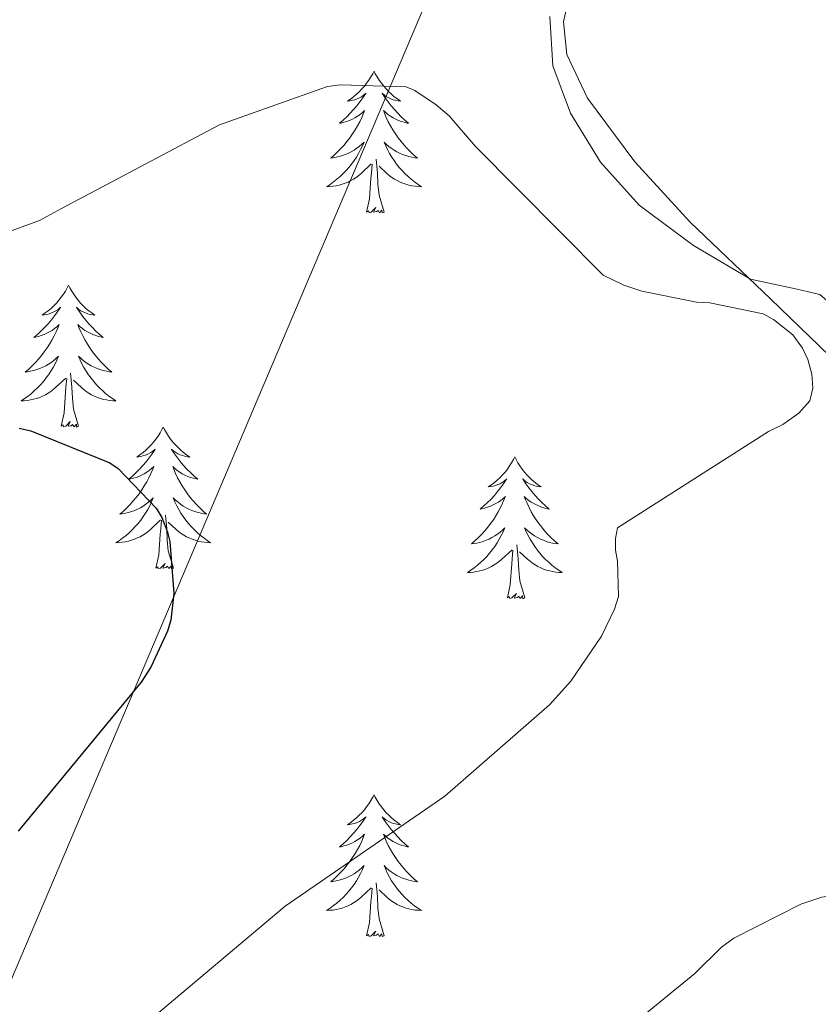
# Model space of a CAD drawing. Units: metres. Extents: x 576258 to 580747, y 4693755 to 4696775.
# Drawn here: x 577559 to 577626, y 4696245 to 4696328 of the extents above; entities that cross this region are included whole.
import ezdxf

# ---------------------------------------------------------------- set-up
doc = ezdxf.new("R2010")
doc.units = ezdxf.units.M
doc.header["$MEASUREMENT"] = 0
for name, color, linetype, lineweight in [('Level 32', 19, 'Continuous', 0), ('Level 35', 92, 'Continuous', 0), ('Level 36', 19, 'Continuous', 40), ('Level 4', 36, 'Continuous', 30), ('Level 5', 36, 'Continuous', 0)]:
    doc.layers.add(name, color=color, linetype=linetype, lineweight=lineweight)

msp = doc.modelspace()

# ---------------------------------------------------------------- linework, layer by layer
at = {"layer": 'Level 32', "color": 6, "linetype": 'Continuous', "lineweight": 0, "ltscale": 0.5}
msp.add_polyline3d([(577153.34, 4695943.47, 322.23), (577255.29, 4695972.52, 334.41), (577518.68, 4696153.92, 375.01), (577613.35, 4696377.08, 385.87), (577736.26, 4696479.19, 400.25)], dxfattribs=at)
at = {"layer": 'Level 35', "color": 92, "linetype": 'Continuous', "lineweight": 0, "ltscale": 0.5}
msp.add_polyline3d([(577605.27, 4696330.55, 381.2), (577604.61, 4696327.61, 380.85), (577604.89, 4696324.86, 380.55), (577606.62, 4696321.18, 380.35), (577610.6, 4696315.84, 380.54), (577615.26, 4696310.78, 381), (577621.99, 4696304.34, 381.91), (577628.57, 4696297.98, 382.73), (577632.17, 4696293.41, 382.88), (577637, 4696286, 382.86), (577642.52, 4696279.23, 383.05), (577647.79, 4696275.03, 383.47), (577656.33, 4696269.53, 384.2), (577664.48, 4696263.55, 384.84), (577677.42, 4696251.63, 385.57), (577690.4, 4696239.74, 386.37), (577702.99, 4696228.97, 387.4), (577715.42, 4696217.98, 388.49), (577728.66, 4696204.48, 389.84), (577741.6, 4696190.72, 391.17), (577753.16, 4696179.58, 391.72)], dxfattribs=at)
at = {"layer": 'Level 36', "color": 92, "linetype": 'Continuous', "lineweight": 0}
for points in [[(577603.47, 4696328.06, 381.84), (577603.72, 4696323.89, 381.7), (577605.21, 4696319.93, 381.57), (577607.71, 4696315.81, 381.41), (577610.97, 4696312.19, 381.25), (577615.53, 4696308.8, 381.24), (577620.32, 4696305.98, 381.38), (577624.25, 4696305.14, 381.51), (577626.14, 4696304.69, 381.58), (577627.48, 4696303.55, 381.64), (577630.29, 4696297.98, 381.64), (577632.92, 4696292.35, 381.77), (577635.54, 4696286.96, 382.18), (577638.36, 4696281.66, 382.6), (577640.98, 4696279.15, 382.85), (577646.4, 4696277.01, 383.24), (577651.68, 4696274.56, 383.62), (577664.45, 4696264.67, 384.65), (577677.21, 4696254.78, 385.61), (577682.96, 4696250.53, 385.75), (577688.67, 4696246.21, 385.86)], [(577588.7, 4696323.46, 0.01), (577588.59, 4696323.24, 0.01), (577588.43, 4696322.97, 0.01), (577588.26, 4696322.7, 0.01), (577588.08, 4696322.44, 0.01), (577587.89, 4696322.2, 0.01), (577587.68, 4696321.96, 0.01), (577587.46, 4696321.73, 0.01), (577587.23, 4696321.52, 0.01), (577586.99, 4696321.31, 0.01), (577586.74, 4696321.12, 0.01), (577586.48, 4696320.94, 0.01), (577586.68, 4696320.97, 0.01), (577586.88, 4696321.01, 0.01), (577587.08, 4696321.06, 0.01), (577587.28, 4696321.13, 0.01), (577587.47, 4696321.22, 0.01), (577587.65, 4696321.31, 0.01), (577587.82, 4696321.43, 0.01), (577588.03, 4696321.62, 0.01), (577587.99, 4696321.55, 0.01), (577587.76, 4696321.21, 0.01), (577587.51, 4696320.87, 0.01), (577587.26, 4696320.54, 0.01), (577586.99, 4696320.23, 0.01), (577586.71, 4696319.92, 0.01), (577586.42, 4696319.63, 0.01), (577586.11, 4696319.35, 0.01), (577585.8, 4696319.08, 0.01), (577585.92, 4696319.1, 0.01), (577586.17, 4696319.16, 0.01), (577586.41, 4696319.23, 0.01), (577586.65, 4696319.32, 0.01), (577586.88, 4696319.42, 0.01), (577587.1, 4696319.54, 0.01), (577587.32, 4696319.67, 0.01), (577587.53, 4696319.82, 0.01), (577587.72, 4696319.97, 0.01), (577587.91, 4696320.14, 0.01), (577587.82, 4696319.92, 0.01), (577587.67, 4696319.56, 0.01), (577587.5, 4696319.2, 0.01), (577587.31, 4696318.86, 0.01), (577587.11, 4696318.52, 0.01), (577586.9, 4696318.19, 0.01), (577586.67, 4696317.86, 0.01), (577586.43, 4696317.55, 0.01), (577586.18, 4696317.25, 0.01), (577585.92, 4696316.96, 0.01), (577585.64, 4696316.68, 0.01), (577585.36, 4696316.41, 0.01), (577585.06, 4696316.15, 0.01), (577585.25, 4696316.17, 0.01), (577585.52, 4696316.22, 0.01), (577585.78, 4696316.28, 0.01), (577586.04, 4696316.36, 0.01), (577586.3, 4696316.46, 0.01), (577586.55, 4696316.56, 0.01), (577586.79, 4696316.69, 0.01), (577587.02, 4696316.83, 0.01), (577587.25, 4696316.98, 0.01), (577587.46, 4696317.14, 0.01), (577587.67, 4696317.32, 0.01), (577587.86, 4696317.5, 0.01), (577587.72, 4696317.18, 0.01)], [(577588.7, 4696323.46, 0.01), (577588.81, 4696323.24, 0.01), (577588.96, 4696322.97, 0.01), (577589.13, 4696322.7, 0.01), (577589.32, 4696322.44, 0.01), (577589.51, 4696322.2, 0.01), (577589.72, 4696321.96, 0.01), (577589.94, 4696321.73, 0.01), (577590.16, 4696321.52, 0.01), (577590.4, 4696321.31, 0.01), (577590.66, 4696321.12, 0.01), (577590.92, 4696320.94, 0.01), (577590.72, 4696320.97, 0.01), (577590.51, 4696321.01, 0.01), (577590.32, 4696321.06, 0.01), (577590.12, 4696321.13, 0.01), (577589.93, 4696321.22, 0.01), (577589.75, 4696321.31, 0.01), (577589.58, 4696321.43, 0.01), (577589.37, 4696321.62, 0.01), (577589.41, 4696321.55, 0.01), (577589.64, 4696321.21, 0.01), (577589.88, 4696320.87, 0.01), (577590.14, 4696320.54, 0.01), (577590.41, 4696320.23, 0.01), (577590.69, 4696319.92, 0.01), (577590.98, 4696319.63, 0.01), (577591.28, 4696319.35, 0.01), (577591.6, 4696319.08, 0.01), (577591.47, 4696319.1, 0.01), (577591.23, 4696319.16, 0.01), (577590.98, 4696319.23, 0.01), (577590.75, 4696319.32, 0.01), (577590.52, 4696319.42, 0.01), (577590.3, 4696319.54, 0.01), (577590.08, 4696319.67, 0.01), (577589.87, 4696319.82, 0.01), (577589.68, 4696319.97, 0.01), (577589.49, 4696320.14, 0.01), (577589.58, 4696319.92, 0.01), (577589.73, 4696319.56, 0.01), (577589.9, 4696319.2, 0.01), (577590.09, 4696318.86, 0.01), (577590.29, 4696318.52, 0.01), (577590.5, 4696318.19, 0.01), (577590.73, 4696317.86, 0.01), (577590.97, 4696317.55, 0.01), (577591.22, 4696317.25, 0.01), (577591.48, 4696316.96, 0.01), (577591.76, 4696316.68, 0.01), (577592.04, 4696316.41, 0.01), (577592.34, 4696316.15, 0.01), (577592.14, 4696316.17, 0.01), (577591.88, 4696316.22, 0.01), (577591.61, 4696316.28, 0.01), (577591.36, 4696316.36, 0.01), (577591.1, 4696316.46, 0.01), (577590.85, 4696316.56, 0.01), (577590.61, 4696316.69, 0.01), (577590.38, 4696316.83, 0.01), (577590.15, 4696316.98, 0.01), (577589.94, 4696317.14, 0.01), (577589.73, 4696317.32, 0.01), (577589.54, 4696317.5, 0.01), (577589.68, 4696317.18, 0.01)], [(577587.724, 4696317.181, 0.01), (577587.574, 4696316.861, 0.01), (577587.404, 4696316.541, 0.01), (577587.224, 4696316.241, 0.01), (577587.024, 4696315.941, 0.01), (577586.814, 4696315.651, 0.01), (577586.584, 4696315.371, 0.01), (577586.354, 4696315.111, 0.01), (577586.104, 4696314.851, 0.01), (577585.854, 4696314.601, 0.01), (577585.584, 4696314.372, 0.01), (577585.304, 4696314.152, 0.01), (577585.014, 4696313.942, 0.01), (577584.724, 4696313.752, 0.01), (577584.984, 4696313.762, 0.01), (577585.254, 4696313.782, 0.01), (577585.514, 4696313.822, 0.01), (577585.774, 4696313.882, 0.01), (577586.024, 4696313.952, 0.01), (577586.274, 4696314.042, 0.01), (577586.524, 4696314.141, 0.01), (577586.764, 4696314.261, 0.01), (577586.984, 4696314.391, 0.01), (577587.214, 4696314.531, 0.01), (577587.424, 4696314.691, 0.01), (577587.624, 4696314.861, 0.01), (577588.474, 4696315.661, 0.01)], [(577589.684, 4696317.181, 0.01), (577589.834, 4696316.861, 0.01), (577590.004, 4696316.541, 0.01), (577590.184, 4696316.241, 0.01), (577590.384, 4696315.941, 0.01), (577590.594, 4696315.651, 0.01), (577590.814, 4696315.371, 0.01), (577591.054, 4696315.111, 0.01), (577591.294, 4696314.851, 0.01), (577591.554, 4696314.601, 0.01), (577591.824, 4696314.371, 0.01), (577592.104, 4696314.151, 0.01), (577592.394, 4696313.941, 0.01), (577592.684, 4696313.751, 0.01), (577592.414, 4696313.761, 0.01), (577592.154, 4696313.781, 0.01), (577591.894, 4696313.821, 0.01), (577591.634, 4696313.881, 0.01), (577591.384, 4696313.951, 0.01), (577591.124, 4696314.041, 0.01), (577590.884, 4696314.141, 0.01), (577590.644, 4696314.261, 0.01), (577590.414, 4696314.391, 0.01), (577590.194, 4696314.531, 0.01), (577589.984, 4696314.691, 0.01), (577589.784, 4696314.861, 0.01), (577589.124, 4696315.481, 0.01)], [(577588.08, 4696311.61, 0.01), (577588.32, 4696312.73, 0.01), (577588.44, 4696314.47, 0.01), (577588.49, 4696314.9, 0.01), (577588.55, 4696315.63, 0.01)], [(577589.55, 4696311.61, 0.01), (577589.12, 4696313.05, 0.01), (577589.03, 4696313.96, 0.01), (577588.98, 4696314.9, 0.01), (577588.88, 4696316.07, 0.01)], [(577589.55, 4696311.61, 0.01), (577589.38, 4696311.54, 0.01), (577589.36, 4696311.78, 0.01), (577589.17, 4696311.56, 0.01), (577589.05, 4696311.76, 0.01), (577588.92, 4696311.66, 0.01), (577588.66, 4696311.6, 0.01), (577588.85, 4696311.99, 0.01), (577588.47, 4696311.61, 0.01), (577588.28, 4696311.56, 0.01), (577588.24, 4696311.72, 0.01), (577588.08, 4696311.61, 0.01)], [(577563.04, 4696305.48, 0.01), (577562.93, 4696305.26, 0.01), (577562.78, 4696304.98, 0.01), (577562.61, 4696304.72, 0.01), (577562.42, 4696304.46, 0.01), (577562.23, 4696304.21, 0.01), (577562.02, 4696303.97, 0.01), (577561.8, 4696303.75, 0.01), (577561.58, 4696303.53, 0.01), (577561.34, 4696303.33, 0.01), (577561.08, 4696303.14, 0.01), (577560.82, 4696302.96, 0.01), (577561.02, 4696302.98, 0.01), (577561.23, 4696303.02, 0.01), (577561.42, 4696303.08, 0.01), (577561.62, 4696303.14, 0.01), (577561.81, 4696303.23, 0.01), (577561.99, 4696303.33, 0.01), (577562.16, 4696303.44, 0.01), (577562.37, 4696303.63, 0.01), (577562.33, 4696303.57, 0.01), (577562.1, 4696303.22, 0.01), (577561.86, 4696302.89, 0.01), (577561.6, 4696302.56, 0.01), (577561.33, 4696302.24, 0.01), (577561.05, 4696301.94, 0.01), (577560.76, 4696301.64, 0.01), (577560.46, 4696301.36, 0.01), (577560.14, 4696301.09, 0.01), (577560.27, 4696301.11, 0.01), (577560.51, 4696301.17, 0.01), (577560.76, 4696301.24, 0.01), (577560.99, 4696301.33, 0.01), (577561.22, 4696301.44, 0.01), (577561.44, 4696301.55, 0.01), (577561.66, 4696301.68, 0.01), (577561.87, 4696301.83, 0.01), (577562.06, 4696301.99, 0.01), (577562.25, 4696302.16, 0.01), (577562.16, 4696301.94, 0.01), (577562.01, 4696301.57, 0.01), (577561.84, 4696301.22, 0.01), (577561.65, 4696300.87, 0.01), (577561.45, 4696300.53, 0.01), (577561.24, 4696300.2, 0.01), (577561.01, 4696299.88, 0.01), (577560.77, 4696299.57, 0.01), (577560.52, 4696299.26, 0.01), (577560.26, 4696298.97, 0.01), (577559.98, 4696298.69, 0.01), (577559.7, 4696298.42, 0.01), (577559.4, 4696298.16, 0.01), (577559.6, 4696298.19, 0.01), (577559.86, 4696298.24, 0.01), (577560.13, 4696298.3, 0.01), (577560.38, 4696298.38, 0.01), (577560.64, 4696298.47, 0.01), (577560.89, 4696298.58, 0.01), (577561.13, 4696298.7, 0.01), (577561.36, 4696298.84, 0.01), (577561.59, 4696298.99, 0.01), (577561.8, 4696299.16, 0.01), (577562.01, 4696299.33, 0.01), (577562.2, 4696299.52, 0.01), (577562.06, 4696299.19, 0.01)], [(577563.04, 4696305.48, 0.01), (577563.15, 4696305.26, 0.01), (577563.31, 4696304.98, 0.01), (577563.48, 4696304.72, 0.01), (577563.66, 4696304.46, 0.01), (577563.85, 4696304.21, 0.01), (577564.06, 4696303.97, 0.01), (577564.28, 4696303.75, 0.01), (577564.51, 4696303.53, 0.01), (577564.75, 4696303.33, 0.01), (577565, 4696303.14, 0.01), (577565.26, 4696302.96, 0.01), (577565.06, 4696302.98, 0.01), (577564.86, 4696303.02, 0.01), (577564.66, 4696303.08, 0.01), (577564.46, 4696303.14, 0.01), (577564.27, 4696303.23, 0.01), (577564.09, 4696303.33, 0.01), (577563.92, 4696303.44, 0.01), (577563.71, 4696303.63, 0.01), (577563.75, 4696303.57, 0.01), (577563.98, 4696303.22, 0.01), (577564.23, 4696302.88, 0.01), (577564.48, 4696302.56, 0.01), (577564.75, 4696302.24, 0.01), (577565.03, 4696301.94, 0.01), (577565.32, 4696301.64, 0.01), (577565.63, 4696301.36, 0.01), (577565.94, 4696301.09, 0.01), (577565.82, 4696301.11, 0.01), (577565.57, 4696301.17, 0.01), (577565.33, 4696301.24, 0.01), (577565.09, 4696301.33, 0.01), (577564.86, 4696301.44, 0.01), (577564.64, 4696301.55, 0.01), (577564.42, 4696301.68, 0.01), (577564.21, 4696301.83, 0.01), (577564.02, 4696301.99, 0.01), (577563.83, 4696302.16, 0.01), (577563.92, 4696301.93, 0.01), (577564.07, 4696301.57, 0.01), (577564.24, 4696301.22, 0.01), (577564.43, 4696300.87, 0.01), (577564.63, 4696300.53, 0.01), (577564.84, 4696300.2, 0.01), (577565.07, 4696299.88, 0.01), (577565.31, 4696299.57, 0.01), (577565.56, 4696299.26, 0.01), (577565.82, 4696298.97, 0.01), (577566.1, 4696298.69, 0.01), (577566.38, 4696298.42, 0.01), (577566.68, 4696298.16, 0.01), (577566.49, 4696298.19, 0.01), (577566.22, 4696298.24, 0.01), (577565.96, 4696298.3, 0.01), (577565.7, 4696298.38, 0.01), (577565.44, 4696298.47, 0.01), (577565.19, 4696298.58, 0.01), (577564.95, 4696298.7, 0.01), (577564.72, 4696298.84, 0.01), (577564.49, 4696298.99, 0.01), (577564.28, 4696299.16, 0.01), (577564.07, 4696299.33, 0.01), (577563.88, 4696299.52, 0.01), (577564.02, 4696299.19, 0.01)], [(577562.062, 4696299.185, 0.01), (577561.912, 4696298.865, 0.01), (577561.742, 4696298.556, 0.01), (577561.562, 4696298.246, 0.01), (577561.362, 4696297.956, 0.01), (577561.152, 4696297.666, 0.01), (577560.932, 4696297.386, 0.01), (577560.692, 4696297.116, 0.01), (577560.452, 4696296.856, 0.01), (577560.192, 4696296.616, 0.01), (577559.922, 4696296.376, 0.01), (577559.642, 4696296.156, 0.01), (577559.352, 4696295.946, 0.01), (577559.062, 4696295.756, 0.01), (577559.332, 4696295.766, 0.01), (577559.592, 4696295.796, 0.01), (577559.852, 4696295.836, 0.01), (577560.112, 4696295.886, 0.01), (577560.362, 4696295.966, 0.01), (577560.622, 4696296.046, 0.01), (577560.862, 4696296.156, 0.01), (577561.102, 4696296.266, 0.01), (577561.332, 4696296.396, 0.01), (577561.552, 4696296.546, 0.01), (577561.762, 4696296.706, 0.01), (577561.962, 4696296.876, 0.01), (577562.812, 4696297.676, 0.01)], [(577564.022, 4696299.185, 0.01), (577564.172, 4696298.865, 0.01), (577564.342, 4696298.555, 0.01), (577564.522, 4696298.245, 0.01), (577564.722, 4696297.955, 0.01), (577564.932, 4696297.665, 0.01), (577565.162, 4696297.385, 0.01), (577565.392, 4696297.115, 0.01), (577565.642, 4696296.855, 0.01), (577565.892, 4696296.615, 0.01), (577566.162, 4696296.375, 0.01), (577566.442, 4696296.155, 0.01), (577566.732, 4696295.945, 0.01), (577567.022, 4696295.755, 0.01), (577566.762, 4696295.765, 0.01), (577566.492, 4696295.795, 0.01), (577566.232, 4696295.835, 0.01), (577565.972, 4696295.885, 0.01), (577565.722, 4696295.965, 0.01), (577565.472, 4696296.045, 0.01), (577565.222, 4696296.155, 0.01), (577564.982, 4696296.265, 0.01), (577564.762, 4696296.395, 0.01), (577564.532, 4696296.545, 0.01), (577564.322, 4696296.705, 0.01), (577564.122, 4696296.875, 0.01), (577563.462, 4696297.495, 0.01)], [(577562.42, 4696293.63, 0.01), (577562.67, 4696294.74, 0.01), (577562.78, 4696296.49, 0.01), (577562.83, 4696296.92, 0.01), (577562.89, 4696297.64, 0.01)], [(577563.89, 4696293.63, 0.01), (577563.46, 4696295.07, 0.01), (577563.37, 4696295.97, 0.01), (577563.33, 4696296.92, 0.01), (577563.22, 4696298.08, 0.01)], [(577563.89, 4696293.63, 0.01), (577563.72, 4696293.56, 0.01), (577563.7, 4696293.8, 0.01), (577563.51, 4696293.58, 0.01), (577563.39, 4696293.78, 0.01), (577563.27, 4696293.67, 0.01), (577563, 4696293.62, 0.01), (577563.19, 4696294.01, 0.01), (577562.81, 4696293.63, 0.01), (577562.62, 4696293.58, 0.01), (577562.58, 4696293.74, 0.01), (577562.42, 4696293.63, 0.01)], [(577571, 4696293.56, 0.01), (577570.89, 4696293.34, 0.01), (577570.74, 4696293.06, 0.01), (577570.57, 4696292.8, 0.01), (577570.38, 4696292.54, 0.01), (577570.19, 4696292.29, 0.01), (577569.98, 4696292.06, 0.01), (577569.76, 4696291.83, 0.01), (577569.54, 4696291.61, 0.01), (577569.3, 4696291.41, 0.01), (577569.04, 4696291.22, 0.01), (577568.78, 4696291.04, 0.01), (577568.98, 4696291.06, 0.01), (577569.19, 4696291.1, 0.01), (577569.38, 4696291.16, 0.01), (577569.58, 4696291.23, 0.01), (577569.77, 4696291.31, 0.01), (577569.95, 4696291.41, 0.01), (577570.12, 4696291.52, 0.01), (577570.33, 4696291.71, 0.01), (577570.29, 4696291.65, 0.01), (577570.06, 4696291.3, 0.01), (577569.82, 4696290.97, 0.01), (577569.56, 4696290.64, 0.01), (577569.29, 4696290.32, 0.01), (577569.01, 4696290.02, 0.01), (577568.72, 4696289.73, 0.01), (577568.42, 4696289.44, 0.01), (577568.1, 4696289.17, 0.01), (577568.23, 4696289.2, 0.01), (577568.47, 4696289.25, 0.01), (577568.72, 4696289.33, 0.01), (577568.95, 4696289.41, 0.01), (577569.18, 4696289.52, 0.01), (577569.4, 4696289.64, 0.01), (577569.62, 4696289.77, 0.01), (577569.83, 4696289.91, 0.01), (577570.02, 4696290.07, 0.01), (577570.21, 4696290.24, 0.01), (577570.12, 4696290.02, 0.01), (577569.97, 4696289.66, 0.01), (577569.8, 4696289.3, 0.01), (577569.61, 4696288.95, 0.01), (577569.41, 4696288.61, 0.01), (577569.2, 4696288.28, 0.01), (577568.97, 4696287.96, 0.01), (577568.73, 4696287.65, 0.01), (577568.48, 4696287.35, 0.01), (577568.22, 4696287.05, 0.01), (577567.94, 4696286.77, 0.01), (577567.66, 4696286.5, 0.01), (577567.36, 4696286.24, 0.01), (577567.56, 4696286.27, 0.01), (577567.82, 4696286.32, 0.01), (577568.09, 4696286.38, 0.01), (577568.34, 4696286.46, 0.01), (577568.6, 4696286.55, 0.01), (577568.85, 4696286.66, 0.01), (577569.09, 4696286.78, 0.01), (577569.32, 4696286.92, 0.01), (577569.55, 4696287.07, 0.01), (577569.76, 4696287.24, 0.01), (577569.97, 4696287.41, 0.01), (577570.16, 4696287.6, 0.01), (577570.02, 4696287.27, 0.01)], [(577571, 4696293.56, 0.01), (577571.11, 4696293.34, 0.01), (577571.27, 4696293.06, 0.01), (577571.44, 4696292.8, 0.01), (577571.62, 4696292.54, 0.01), (577571.81, 4696292.29, 0.01), (577572.02, 4696292.06, 0.01), (577572.24, 4696291.83, 0.01), (577572.47, 4696291.61, 0.01), (577572.71, 4696291.41, 0.01), (577572.96, 4696291.22, 0.01), (577573.22, 4696291.04, 0.01), (577573.02, 4696291.06, 0.01), (577572.82, 4696291.1, 0.01), (577572.62, 4696291.16, 0.01), (577572.42, 4696291.23, 0.01), (577572.23, 4696291.31, 0.01), (577572.05, 4696291.41, 0.01), (577571.88, 4696291.52, 0.01), (577571.67, 4696291.71, 0.01), (577571.71, 4696291.65, 0.01), (577571.94, 4696291.3, 0.01), (577572.19, 4696290.97, 0.01), (577572.44, 4696290.64, 0.01), (577572.71, 4696290.32, 0.01), (577572.99, 4696290.02, 0.01), (577573.28, 4696289.73, 0.01), (577573.59, 4696289.44, 0.01), (577573.9, 4696289.17, 0.01), (577573.78, 4696289.2, 0.01), (577573.53, 4696289.25, 0.01), (577573.29, 4696289.33, 0.01), (577573.05, 4696289.41, 0.01), (577572.82, 4696289.52, 0.01), (577572.6, 4696289.64, 0.01), (577572.38, 4696289.77, 0.01), (577572.17, 4696289.91, 0.01), (577571.98, 4696290.07, 0.01), (577571.79, 4696290.24, 0.01), (577571.88, 4696290.02, 0.01), (577572.03, 4696289.66, 0.01), (577572.2, 4696289.3, 0.01), (577572.39, 4696288.95, 0.01), (577572.59, 4696288.61, 0.01), (577572.8, 4696288.28, 0.01), (577573.03, 4696287.96, 0.01), (577573.27, 4696287.65, 0.01), (577573.52, 4696287.35, 0.01), (577573.78, 4696287.05, 0.01), (577574.06, 4696286.77, 0.01), (577574.34, 4696286.5, 0.01), (577574.64, 4696286.24, 0.01), (577574.45, 4696286.27, 0.01), (577574.18, 4696286.32, 0.01), (577573.92, 4696286.38, 0.01), (577573.66, 4696286.46, 0.01), (577573.4, 4696286.55, 0.01), (577573.15, 4696286.66, 0.01), (577572.91, 4696286.78, 0.01), (577572.68, 4696286.92, 0.01), (577572.45, 4696287.07, 0.01), (577572.24, 4696287.24, 0.01), (577572.03, 4696287.41, 0.01), (577571.84, 4696287.6, 0.01), (577571.98, 4696287.27, 0.01)], [(577600.52, 4696291.05, 0.01), (577600.4, 4696290.83, 0.01), (577600.25, 4696290.56, 0.01), (577600.08, 4696290.29, 0.01), (577599.9, 4696290.03, 0.01), (577599.71, 4696289.78, 0.01), (577599.5, 4696289.55, 0.01), (577599.28, 4696289.32, 0.01), (577599.05, 4696289.1, 0.01), (577598.81, 4696288.9, 0.01), (577598.56, 4696288.71, 0.01), (577598.3, 4696288.53, 0.01), (577598.5, 4696288.56, 0.01), (577598.7, 4696288.59, 0.01), (577598.9, 4696288.65, 0.01), (577599.1, 4696288.72, 0.01), (577599.28, 4696288.8, 0.01), (577599.46, 4696288.9, 0.01), (577599.64, 4696289.01, 0.01), (577599.84, 4696289.2, 0.01), (577599.8, 4696289.14, 0.01), (577599.57, 4696288.79, 0.01), (577599.33, 4696288.46, 0.01), (577599.07, 4696288.13, 0.01), (577598.81, 4696287.82, 0.01), (577598.53, 4696287.51, 0.01), (577598.23, 4696287.22, 0.01), (577597.93, 4696286.93, 0.01), (577597.62, 4696286.66, 0.01), (577597.74, 4696286.69, 0.01), (577597.99, 4696286.74, 0.01), (577598.23, 4696286.82, 0.01), (577598.47, 4696286.9, 0.01), (577598.7, 4696287.01, 0.01), (577598.92, 4696287.13, 0.01), (577599.14, 4696287.26, 0.01), (577599.34, 4696287.4, 0.01), (577599.54, 4696287.56, 0.01), (577599.73, 4696287.73, 0.01), (577599.64, 4696287.51, 0.01), (577599.48, 4696287.15, 0.01), (577599.31, 4696286.79, 0.01), (577599.13, 4696286.44, 0.01), (577598.93, 4696286.1, 0.01), (577598.72, 4696285.77, 0.01), (577598.49, 4696285.45, 0.01), (577598.25, 4696285.14, 0.01), (577598, 4696284.84, 0.01), (577597.73, 4696284.54, 0.01), (577597.46, 4696284.26, 0.01), (577597.17, 4696283.99, 0.01), (577596.88, 4696283.74, 0.01), (577597.07, 4696283.76, 0.01), (577597.34, 4696283.81, 0.01), (577597.6, 4696283.87, 0.01), (577597.86, 4696283.95, 0.01), (577598.12, 4696284.04, 0.01), (577598.36, 4696284.15, 0.01), (577598.6, 4696284.28, 0.01), (577598.84, 4696284.41, 0.01), (577599.06, 4696284.56, 0.01), (577599.28, 4696284.73, 0.01), (577599.48, 4696284.9, 0.01), (577599.68, 4696285.09, 0.01), (577599.54, 4696284.76, 0.01)], [(577600.52, 4696291.05, 0.01), (577600.63, 4696290.83, 0.01), (577600.78, 4696290.56, 0.01), (577600.95, 4696290.29, 0.01), (577601.13, 4696290.03, 0.01), (577601.33, 4696289.78, 0.01), (577601.53, 4696289.55, 0.01), (577601.75, 4696289.32, 0.01), (577601.98, 4696289.1, 0.01), (577602.22, 4696288.9, 0.01), (577602.47, 4696288.71, 0.01), (577602.73, 4696288.53, 0.01), (577602.53, 4696288.56, 0.01), (577602.33, 4696288.59, 0.01), (577602.13, 4696288.65, 0.01), (577601.94, 4696288.72, 0.01), (577601.75, 4696288.8, 0.01), (577601.57, 4696288.9, 0.01), (577601.39, 4696289.01, 0.01), (577601.19, 4696289.2, 0.01), (577601.23, 4696289.14, 0.01), (577601.46, 4696288.79, 0.01), (577601.7, 4696288.46, 0.01), (577601.96, 4696288.13, 0.01), (577602.23, 4696287.82, 0.01), (577602.51, 4696287.51, 0.01), (577602.8, 4696287.22, 0.01), (577603.1, 4696286.93, 0.01), (577603.41, 4696286.66, 0.01), (577603.29, 4696286.69, 0.01), (577603.04, 4696286.74, 0.01), (577602.8, 4696286.82, 0.01), (577602.57, 4696286.9, 0.01), (577602.34, 4696287.01, 0.01), (577602.11, 4696287.13, 0.01), (577601.9, 4696287.26, 0.01), (577601.69, 4696287.4, 0.01), (577601.49, 4696287.56, 0.01), (577601.3, 4696287.73, 0.01), (577601.39, 4696287.51, 0.01), (577601.55, 4696287.15, 0.01), (577601.72, 4696286.79, 0.01), (577601.9, 4696286.44, 0.01), (577602.1, 4696286.1, 0.01), (577602.32, 4696285.77, 0.01), (577602.54, 4696285.45, 0.01), (577602.78, 4696285.14, 0.01), (577603.03, 4696284.84, 0.01), (577603.3, 4696284.54, 0.01), (577603.57, 4696284.26, 0.01), (577603.86, 4696283.99, 0.01), (577604.16, 4696283.74, 0.01), (577603.96, 4696283.76, 0.01), (577603.69, 4696283.81, 0.01), (577603.43, 4696283.87, 0.01), (577603.17, 4696283.95, 0.01), (577602.92, 4696284.04, 0.01), (577602.67, 4696284.15, 0.01), (577602.43, 4696284.28, 0.01), (577602.19, 4696284.41, 0.01), (577601.97, 4696284.56, 0.01), (577601.75, 4696284.73, 0.01), (577601.55, 4696284.9, 0.01), (577601.35, 4696285.09, 0.01), (577601.49, 4696284.76, 0.01)], [(577570.021, 4696287.266, 0.01), (577569.871, 4696286.946, 0.01), (577569.701, 4696286.636, 0.01), (577569.521, 4696286.326, 0.01), (577569.321, 4696286.036, 0.01), (577569.111, 4696285.746, 0.01), (577568.891, 4696285.466, 0.01), (577568.651, 4696285.196, 0.01), (577568.411, 4696284.936, 0.01), (577568.151, 4696284.696, 0.01), (577567.881, 4696284.456, 0.01), (577567.601, 4696284.236, 0.01), (577567.311, 4696284.026, 0.01), (577567.021, 4696283.836, 0.01), (577567.291, 4696283.846, 0.01), (577567.551, 4696283.876, 0.01), (577567.811, 4696283.916, 0.01), (577568.071, 4696283.976, 0.01), (577568.321, 4696284.046, 0.01), (577568.581, 4696284.126, 0.01), (577568.821, 4696284.236, 0.01), (577569.061, 4696284.346, 0.01), (577569.291, 4696284.476, 0.01), (577569.511, 4696284.626, 0.01), (577569.721, 4696284.786, 0.01), (577569.921, 4696284.956, 0.01), (577570.771, 4696285.756, 0.01)], [(577571.981, 4696287.266, 0.01), (577572.131, 4696286.946, 0.01), (577572.301, 4696286.636, 0.01), (577572.481, 4696286.326, 0.01), (577572.681, 4696286.036, 0.01), (577572.891, 4696285.746, 0.01), (577573.121, 4696285.466, 0.01), (577573.351, 4696285.196, 0.01), (577573.601, 4696284.936, 0.01), (577573.851, 4696284.696, 0.01), (577574.121, 4696284.456, 0.01), (577574.401, 4696284.236, 0.01), (577574.691, 4696284.026, 0.01), (577574.981, 4696283.836, 0.01), (577574.721, 4696283.846, 0.01), (577574.451, 4696283.876, 0.01), (577574.191, 4696283.916, 0.01), (577573.931, 4696283.976, 0.01), (577573.681, 4696284.046, 0.01), (577573.431, 4696284.126, 0.01), (577573.181, 4696284.236, 0.01), (577572.941, 4696284.346, 0.01), (577572.721, 4696284.476, 0.01), (577572.491, 4696284.626, 0.01), (577572.281, 4696284.786, 0.01), (577572.081, 4696284.956, 0.01), (577571.421, 4696285.576, 0.01)], [(577571.85, 4696281.71, 0.01), (577571.42, 4696283.15, 0.01), (577571.33, 4696284.05, 0.01), (577571.29, 4696285, 0.01), (577571.18, 4696286.16, 0.01)], [(577570.38, 4696281.71, 0.01), (577570.63, 4696282.82, 0.01), (577570.74, 4696284.57, 0.01), (577570.79, 4696285, 0.01), (577570.85, 4696285.72, 0.01)], [(577599.541, 4696284.763, 0.01), (577599.381, 4696284.443, 0.01), (577599.221, 4696284.133, 0.01), (577599.031, 4696283.823, 0.01), (577598.841, 4696283.533, 0.01), (577598.621, 4696283.243, 0.01), (577598.401, 4696282.963, 0.01), (577598.171, 4696282.693, 0.01), (577597.921, 4696282.443, 0.01), (577597.661, 4696282.193, 0.01), (577597.391, 4696281.964, 0.01), (577597.121, 4696281.734, 0.01), (577596.831, 4696281.524, 0.01), (577596.541, 4696281.334, 0.01), (577596.801, 4696281.344, 0.01), (577597.061, 4696281.374, 0.01), (577597.331, 4696281.414, 0.01), (577597.581, 4696281.474, 0.01), (577597.841, 4696281.543, 0.01), (577598.091, 4696281.623, 0.01), (577598.331, 4696281.733, 0.01), (577598.571, 4696281.843, 0.01), (577598.801, 4696281.983, 0.01), (577599.021, 4696282.123, 0.01), (577599.241, 4696282.283, 0.01), (577599.441, 4696282.453, 0.01), (577600.291, 4696283.253, 0.01)], [(577601.491, 4696284.763, 0.01), (577601.651, 4696284.443, 0.01), (577601.821, 4696284.133, 0.01), (577602.001, 4696283.823, 0.01), (577602.201, 4696283.533, 0.01), (577602.411, 4696283.243, 0.01), (577602.631, 4696282.963, 0.01), (577602.861, 4696282.693, 0.01), (577603.111, 4696282.443, 0.01), (577603.371, 4696282.193, 0.01), (577603.641, 4696281.963, 0.01), (577603.921, 4696281.733, 0.01), (577604.211, 4696281.523, 0.01), (577604.501, 4696281.333, 0.01), (577604.231, 4696281.343, 0.01), (577603.971, 4696281.373, 0.01), (577603.711, 4696281.413, 0.01), (577603.451, 4696281.473, 0.01), (577603.191, 4696281.543, 0.01), (577602.941, 4696281.623, 0.01), (577602.701, 4696281.733, 0.01), (577602.461, 4696281.843, 0.01), (577602.231, 4696281.983, 0.01), (577602.011, 4696282.123, 0.01), (577601.801, 4696282.283, 0.01), (577601.591, 4696282.453, 0.01), (577600.931, 4696283.073, 0.01)], [(577601.37, 4696279.2, 0.01), (577600.94, 4696280.64, 0.01), (577600.85, 4696281.54, 0.01), (577600.8, 4696282.49, 0.01), (577600.7, 4696283.66, 0.01)], [(577599.9, 4696279.2, 0.01), (577600.14, 4696280.32, 0.01), (577600.26, 4696282.06, 0.01), (577600.3, 4696282.49, 0.01), (577600.37, 4696283.21, 0.01)], [(577571.85, 4696281.71, 0.01), (577571.68, 4696281.64, 0.01), (577571.66, 4696281.88, 0.01), (577571.47, 4696281.66, 0.01), (577571.35, 4696281.86, 0.01), (577571.23, 4696281.75, 0.01), (577570.96, 4696281.7, 0.01), (577571.15, 4696282.09, 0.01), (577570.77, 4696281.71, 0.01), (577570.58, 4696281.66, 0.01), (577570.54, 4696281.82, 0.01), (577570.38, 4696281.71, 0.01)], [(577601.37, 4696279.2, 0.01), (577601.19, 4696279.13, 0.01), (577601.17, 4696279.37, 0.01), (577600.98, 4696279.15, 0.01), (577600.86, 4696279.35, 0.01), (577600.74, 4696279.24, 0.01), (577600.47, 4696279.19, 0.01), (577600.67, 4696279.58, 0.01), (577600.28, 4696279.2, 0.01), (577600.1, 4696279.15, 0.01), (577600.05, 4696279.31, 0.01), (577599.9, 4696279.2, 0.01)], [(577588.7, 4696262.66, 0.01), (577588.59, 4696262.45, 0.01), (577588.43, 4696262.17, 0.01), (577588.26, 4696261.9, 0.01), (577588.08, 4696261.65, 0.01), (577587.89, 4696261.4, 0.01), (577587.68, 4696261.16, 0.01), (577587.46, 4696260.94, 0.01), (577587.23, 4696260.72, 0.01), (577586.99, 4696260.52, 0.01), (577586.74, 4696260.33, 0.01), (577586.48, 4696260.15, 0.01), (577586.68, 4696260.17, 0.01), (577586.88, 4696260.21, 0.01), (577587.08, 4696260.26, 0.01), (577587.28, 4696260.33, 0.01), (577587.47, 4696260.42, 0.01), (577587.65, 4696260.52, 0.01), (577587.82, 4696260.63, 0.01), (577588.03, 4696260.82, 0.01), (577587.99, 4696260.76, 0.01), (577587.76, 4696260.41, 0.01), (577587.51, 4696260.07, 0.01), (577587.26, 4696259.75, 0.01), (577586.99, 4696259.43, 0.01), (577586.71, 4696259.13, 0.01), (577586.42, 4696258.83, 0.01), (577586.11, 4696258.55, 0.01), (577585.8, 4696258.28, 0.01), (577585.92, 4696258.3, 0.01), (577586.17, 4696258.36, 0.01), (577586.41, 4696258.43, 0.01), (577586.65, 4696258.52, 0.01), (577586.88, 4696258.62, 0.01), (577587.1, 4696258.74, 0.01), (577587.32, 4696258.87, 0.01), (577587.53, 4696259.02, 0.01), (577587.72, 4696259.18, 0.01), (577587.91, 4696259.34, 0.01), (577587.82, 4696259.12, 0.01), (577587.67, 4696258.76, 0.01), (577587.5, 4696258.41, 0.01), (577587.31, 4696258.06, 0.01), (577587.11, 4696257.72, 0.01), (577586.9, 4696257.39, 0.01), (577586.67, 4696257.07, 0.01), (577586.43, 4696256.76, 0.01), (577586.18, 4696256.45, 0.01), (577585.92, 4696256.16, 0.01), (577585.64, 4696255.88, 0.01), (577585.36, 4696255.61, 0.01), (577585.06, 4696255.35, 0.01), (577585.25, 4696255.38, 0.01), (577585.52, 4696255.42, 0.01), (577585.78, 4696255.49, 0.01), (577586.04, 4696255.57, 0.01), (577586.3, 4696255.66, 0.01), (577586.55, 4696255.77, 0.01), (577586.79, 4696255.89, 0.01), (577587.02, 4696256.03, 0.01), (577587.25, 4696256.18, 0.01), (577587.46, 4696256.34, 0.01), (577587.67, 4696256.52, 0.01), (577587.86, 4696256.71, 0.01), (577587.72, 4696256.38, 0.01)], [(577588.7, 4696262.66, 0.01), (577588.81, 4696262.45, 0.01), (577588.96, 4696262.17, 0.01), (577589.13, 4696261.9, 0.01), (577589.32, 4696261.65, 0.01), (577589.51, 4696261.4, 0.01), (577589.72, 4696261.16, 0.01), (577589.94, 4696260.94, 0.01), (577590.16, 4696260.72, 0.01), (577590.4, 4696260.52, 0.01), (577590.66, 4696260.33, 0.01), (577590.92, 4696260.15, 0.01), (577590.72, 4696260.17, 0.01), (577590.51, 4696260.21, 0.01), (577590.32, 4696260.26, 0.01), (577590.12, 4696260.33, 0.01), (577589.93, 4696260.42, 0.01), (577589.75, 4696260.52, 0.01), (577589.58, 4696260.63, 0.01), (577589.37, 4696260.82, 0.01), (577589.41, 4696260.76, 0.01), (577589.64, 4696260.41, 0.01), (577589.88, 4696260.07, 0.01), (577590.14, 4696259.75, 0.01), (577590.41, 4696259.43, 0.01), (577590.69, 4696259.13, 0.01), (577590.98, 4696258.83, 0.01), (577591.28, 4696258.55, 0.01), (577591.6, 4696258.28, 0.01), (577591.47, 4696258.3, 0.01), (577591.23, 4696258.36, 0.01), (577590.98, 4696258.43, 0.01), (577590.75, 4696258.52, 0.01), (577590.52, 4696258.62, 0.01), (577590.3, 4696258.74, 0.01), (577590.08, 4696258.87, 0.01), (577589.87, 4696259.02, 0.01), (577589.68, 4696259.18, 0.01), (577589.49, 4696259.34, 0.01), (577589.58, 4696259.12, 0.01), (577589.73, 4696258.76, 0.01), (577589.9, 4696258.41, 0.01), (577590.09, 4696258.06, 0.01), (577590.29, 4696257.72, 0.01), (577590.5, 4696257.39, 0.01), (577590.73, 4696257.07, 0.01), (577590.97, 4696256.76, 0.01), (577591.22, 4696256.45, 0.01), (577591.48, 4696256.16, 0.01), (577591.76, 4696255.88, 0.01), (577592.04, 4696255.61, 0.01), (577592.34, 4696255.35, 0.01), (577592.14, 4696255.38, 0.01), (577591.88, 4696255.42, 0.01), (577591.61, 4696255.49, 0.01), (577591.36, 4696255.57, 0.01), (577591.1, 4696255.66, 0.01), (577590.85, 4696255.77, 0.01), (577590.61, 4696255.89, 0.01), (577590.38, 4696256.03, 0.01), (577590.15, 4696256.18, 0.01), (577589.94, 4696256.34, 0.01), (577589.73, 4696256.52, 0.01), (577589.54, 4696256.71, 0.01), (577589.68, 4696256.38, 0.01)], [(577587.719, 4696256.377, 0.01), (577587.569, 4696256.057, 0.01), (577587.399, 4696255.737, 0.01), (577587.219, 4696255.437, 0.01), (577587.019, 4696255.137, 0.01), (577586.809, 4696254.857, 0.01), (577586.579, 4696254.577, 0.01), (577586.349, 4696254.307, 0.01), (577586.099, 4696254.047, 0.01), (577585.849, 4696253.807, 0.01), (577585.579, 4696253.567, 0.01), (577585.298, 4696253.348, 0.01), (577585.008, 4696253.138, 0.01), (577584.718, 4696252.948, 0.01), (577584.978, 4696252.958, 0.01), (577585.248, 4696252.978, 0.01), (577585.508, 4696253.018, 0.01), (577585.768, 4696253.078, 0.01), (577586.018, 4696253.147, 0.01), (577586.268, 4696253.237, 0.01), (577586.518, 4696253.337, 0.01), (577586.759, 4696253.457, 0.01), (577586.979, 4696253.587, 0.01), (577587.209, 4696253.737, 0.01), (577587.419, 4696253.887, 0.01), (577587.619, 4696254.057, 0.01), (577588.469, 4696254.857, 0.01)], [(577589.679, 4696256.377, 0.01), (577589.829, 4696256.057, 0.01), (577589.999, 4696255.737, 0.01), (577590.179, 4696255.437, 0.01), (577590.379, 4696255.137, 0.01), (577590.589, 4696254.857, 0.01), (577590.809, 4696254.577, 0.01), (577591.049, 4696254.307, 0.01), (577591.289, 4696254.047, 0.01), (577591.549, 4696253.807, 0.01), (577591.819, 4696253.567, 0.01), (577592.099, 4696253.347, 0.01), (577592.389, 4696253.137, 0.01), (577592.679, 4696252.947, 0.01), (577592.409, 4696252.957, 0.01), (577592.149, 4696252.977, 0.01), (577591.889, 4696253.017, 0.01), (577591.629, 4696253.077, 0.01), (577591.379, 4696253.147, 0.01), (577591.119, 4696253.237, 0.01), (577590.879, 4696253.337, 0.01), (577590.639, 4696253.457, 0.01), (577590.409, 4696253.587, 0.01), (577590.189, 4696253.737, 0.01), (577589.979, 4696253.887, 0.01), (577589.779, 4696254.057, 0.01), (577589.119, 4696254.677, 0.01)], [(577589.55, 4696250.81, 0.01), (577589.12, 4696252.25, 0.01), (577589.03, 4696253.16, 0.01), (577588.98, 4696254.11, 0.01), (577588.88, 4696255.27, 0.01)], [(577588.08, 4696250.81, 0.01), (577588.32, 4696251.93, 0.01), (577588.44, 4696253.67, 0.01), (577588.49, 4696254.11, 0.01), (577588.55, 4696254.83, 0.01)], [(577589.55, 4696250.81, 0.01), (577589.38, 4696250.75, 0.01), (577589.36, 4696250.98, 0.01), (577589.17, 4696250.76, 0.01), (577589.05, 4696250.97, 0.01), (577588.92, 4696250.86, 0.01), (577588.66, 4696250.8, 0.01), (577588.85, 4696251.2, 0.01), (577588.47, 4696250.82, 0.01), (577588.28, 4696250.76, 0.01), (577588.24, 4696250.92, 0.01), (577588.08, 4696250.81, 0.01)]]:
    msp.add_polyline3d(points, dxfattribs=at)
at = {"layer": 'Level 4', "color": 36, "linetype": 'Continuous', "lineweight": 30}
msp.add_polyline3d([(577558.912, 4696293.466, 375.01), (577559.872, 4696293.246, 375.01), (577566.522, 4696290.556, 375.01), (577567.202, 4696290.076, 375.01), (577570.401, 4696286.746, 375.01), (577570.881, 4696285.946, 375.01), (577571.361, 4696284.736, 375.01), (577571.551, 4696283.936, 375.01), (577571.901, 4696279.576, 375.01), (577571.64, 4696277.337, 375.01), (577571.36, 4696276.417, 375.01), (577569.95, 4696273.377, 375.01), (577569.15, 4696272.127, 375.01), (577558.809, 4696259.62, 375.01)], dxfattribs=at)
at = {"layer": 'Level 5', "color": 36, "linetype": 'Continuous', "lineweight": 0}
for points in [[(577547.713, 4696306.206, 380.01), (577560.603, 4696310.914, 380.01), (577562.463, 4696311.904, 380.01), (577575.714, 4696318.942, 380.01), (577584.805, 4696322.171, 380.01), (577585.855, 4696322.301, 380.01), (577591.395, 4696322.14, 380.01), (577592.125, 4696321.82, 380.01), (577593.924, 4696320.64, 380.01), (577595.004, 4696319.71, 380.01), (577597.214, 4696317.12, 380.01), (577607.933, 4696306.33, 380.01), (577609.693, 4696305.47, 380.01), (577611.203, 4696304.96, 380.01), (577615.773, 4696304.059, 380.01), (577616.893, 4696303.999, 380.01), (577621.373, 4696303.069, 380.01), (577622.243, 4696302.589, 380.01), (577623.873, 4696301.309, 380.01), (577624.673, 4696300.189, 380.01), (577625.123, 4696299.229, 380.01), (577625.473, 4696298.009, 380.01), (577625.563, 4696296.829, 380.01), (577625.313, 4696295.769, 380.01), (577624.382, 4696294.719, 380.01), (577623.042, 4696293.76, 380.01), (577621.822, 4696293.18, 380.01), (577609.151, 4696285.092, 380.01), (577608.991, 4696284.192, 380.01), (577608.991, 4696283.202, 380.01)], [(577608.99, 4696283.2, 380.01), (577609.15, 4696282.3, 380.01), (577609.24, 4696279.33, 380.01), (577608.89, 4696278.27, 380.01), (577607.8, 4696276, 380.01), (577605.24, 4696272.22, 380.01), (577603.45, 4696270.21, 380.01), (577594.65, 4696262.56, 380.01), (577581.24, 4696253.31, 380.01), (577569.72, 4696243.62, 380.01), (577568.99, 4696242.72, 380.01), (577562.62, 4696232.67, 380.01), (577561.4, 4696229.95, 380.01), (577560.28, 4696225.89, 380.01), (577559.87, 4696222.82, 380.01), (577559.16, 4696206.53, 380.01), (577559.23, 4696190.72, 380.01), (577559.74, 4696186.98, 380.01), (577561.88, 4696178.91, 380.01), (577566.81, 4696163.68, 380.01), (577571.48, 4696148.7, 380.01), (577575.32, 4696140.67, 380.01)], [(577603.997, 4696238.137, 385.01), (577615.638, 4696247.655, 385.01), (577617.878, 4696249.855, 385.01), (577618.909, 4696250.624, 385.01), (577624.539, 4696253.473, 385.01), (577626.299, 4696254.053, 385.01), (577635.899, 4696255.452, 385.01), (577651.039, 4696255.611, 385.01), (577668.279, 4696255.009, 385.01), (577675.549, 4696255.198, 385.01), (577676.599, 4696255.358, 385.01), (577681.37, 4696257.727, 385.01)]]:
    msp.add_polyline3d(points, dxfattribs=at)

doc.saveas('drawing.dxf')
